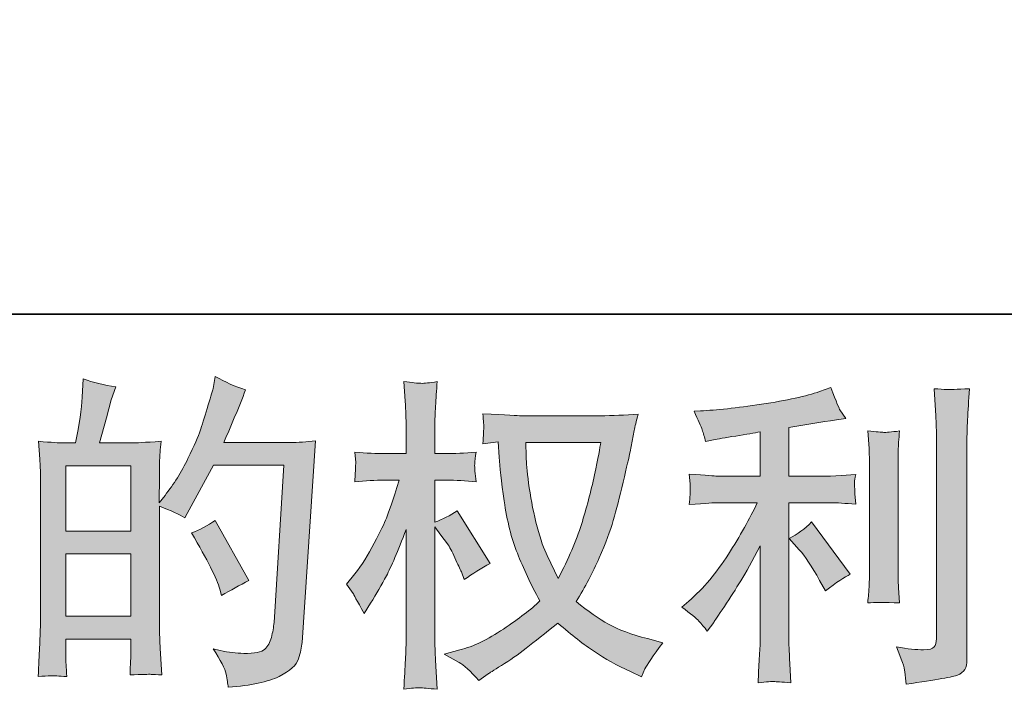
# Model space of a CAD drawing. Units: inches. Extents: x -310 to 889, y -701 to 158.
# Drawn here: x 285 to 376, y -701 to -639 of the extents above; entities that cross this region are included whole.
import ezdxf

# ---------------------------------------------------------------- set-up
doc = ezdxf.new("R2010")
doc.units = ezdxf.units.IN
doc.header["$MEASUREMENT"] = 0
doc.layers.add('图层 1', color=7, linetype='Continuous')

msp = doc.modelspace()

# ---------------------------------------------------------------- hatches: boundary and pattern name
at = {"layer": '图层 1'}
h = msp.add_hatch(color=7, dxfattribs=at)
h.dxf.hatch_style = 2
h.paths.add_polyline_path([(288.828, -688.347), (294.832, -688.347), (294.832, -694.113), (288.828, -694.113)])
edge = h.paths.add_edge_path()
edge.add_spline(control_points=[(288.012, -699.62), (288.221, -699.64), (288.519, -699.66), (288.917, -699.68), (288.857, -698.805), (288.828, -698.219), (288.828, -697.921), (288.828, -697.921), (288.828, -696.221), (288.828, -696.221), (288.828, -696.221), (294.832, -696.221), (294.832, -696.221), (294.832, -696.221), (294.832, -697.921), (294.832, -697.921), (294.832, -698.06), (294.822, -698.278), (294.802, -698.577), (294.782, -698.875), (294.773, -699.193), (294.773, -699.531), (295.866, -699.491), (296.522, -699.471), (296.731, -699.481), (296.95, -699.491), (297.268, -699.511), (297.705, -699.531), (297.705, -699.531), (297.556, -697.085), (297.556, -697.085), (297.516, -696.509), (297.496, -695.743), (297.496, -694.789), (297.496, -694.789), (297.496, -683.943), (297.496, -683.943), (298.55, -684.341), (299.326, -684.699), (299.823, -685.017), (299.823, -685.017), (300.061, -684.599), (300.061, -684.599), (300.061, -684.599), (302.477, -680.156), (302.477, -680.156), (302.477, -680.156), (308.979, -680.156), (308.979, -680.156), (308.979, -680.156), (308.084, -694.68), (308.084, -694.68), (308.044, -695.137), (307.965, -695.594), (307.845, -696.061), (307.726, -696.529), (307.517, -696.897), (307.229, -697.165), (306.941, -697.433), (306.294, -697.563), (305.28, -697.543), (304.604, -697.543), (303.879, -697.453), (303.103, -697.274), (303.103, -697.274), (302.447, -697.125), (302.447, -697.125), (303.163, -698.179), (303.561, -698.954), (303.65, -699.451), (303.74, -699.949), (303.809, -700.356), (303.849, -700.674), (305.976, -700.515), (307.547, -700.177), (308.561, -699.67), (309.575, -699.163), (310.172, -698.626), (310.35, -698.05), (310.529, -697.473), (310.639, -696.966), (310.679, -696.529), (310.679, -696.529), (311.931, -677.899), (311.931, -677.899), (311.096, -677.998), (310.311, -678.048), (309.575, -678.048), (309.575, -678.048), (303.431, -678.048), (303.431, -678.048), (304.147, -676.437), (304.823, -674.827), (305.459, -673.197), (304.505, -672.879), (303.571, -672.461), (302.656, -671.944), (302.656, -671.944), (302.447, -673.048), (302.447, -673.048), (302.368, -673.386), (302.189, -674.002), (301.91, -674.897), (301.632, -675.791), (301.413, -676.477), (301.254, -676.964), (301.095, -677.452), (300.717, -678.316), (300.121, -679.539), (299.524, -680.772), (298.819, -681.905), (298.003, -682.939), (298.003, -682.939), (297.467, -683.625), (297.467, -683.625), (297.467, -683.625), (297.496, -681.12), (297.496, -681.12), (297.496, -680.503), (297.496, -680.016), (297.506, -679.658), (297.516, -679.301), (297.566, -678.724), (297.646, -677.939), (296.115, -678.038), (295.25, -678.088), (295.051, -678.088), (295.051, -678.088), (291.959, -678.088), (291.959, -678.088), (291.959, -678.088), (292.585, -675.761), (292.585, -675.761), (292.585, -675.761), (293.033, -674.121), (293.033, -674.121), (293.033, -674.121), (293.45, -672.898), (293.45, -672.898), (292.377, -672.759), (291.373, -672.511), (290.438, -672.153), (290.438, -672.153), (290.349, -673.853), (290.349, -673.853), (290.289, -674.946), (290.08, -676.358), (289.722, -678.088), (289.722, -678.088), (288.529, -678.088), (288.529, -678.088), (288.251, -678.088), (287.515, -678.038), (286.303, -677.939), (286.303, -677.939), (286.422, -679.599), (286.422, -679.599), (286.462, -680.146), (286.482, -680.672), (286.482, -681.16), (286.482, -681.16), (286.482, -694.799), (286.482, -694.799), (286.462, -695.564), (286.432, -696.3), (286.402, -696.996), (286.372, -697.692), (286.332, -698.587), (286.273, -699.68), (287.217, -699.62), (287.804, -699.601), (288.012, -699.62)], knot_values=[0, 0, 0, 0, 1, 1, 1, 2, 2, 2, 3, 3, 3, 4, 4, 4, 5, 5, 5, 6, 6, 6, 7, 7, 7, 8, 8, 8, 9, 9, 9, 10, 10, 10, 11, 11, 11, 12, 12, 12, 13, 13, 13, 14, 14, 14, 15, 15, 15, 16, 16, 16, 17, 17, 17, 18, 18, 18, 19, 19, 19, 20, 20, 20, 21, 21, 21, 22, 22, 22, 23, 23, 23, 24, 24, 24, 25, 25, 25, 26, 26, 26, 27, 27, 27, 28, 28, 28, 29, 29, 29, 30, 30, 30, 31, 31, 31, 32, 32, 32, 33, 33, 33, 34, 34, 34, 35, 35, 35, 36, 36, 36, 37, 37, 37, 38, 38, 38, 39, 39, 39, 40, 40, 40, 41, 41, 41, 42, 42, 42, 43, 43, 43, 44, 44, 44, 45, 45, 45, 46, 46, 46, 47, 47, 47, 48, 48, 48, 49, 49, 49, 50, 50, 50, 51, 51, 51, 52, 52, 52, 53, 53, 53, 54, 54, 54, 55, 55, 55, 56, 56, 56, 57, 57, 57, 57], degree=3, periodic=0)
h.paths.add_polyline_path([(288.828, -686.24), (288.828, -680.195), (294.832, -680.195), (294.832, -686.24)])
edge = h.paths.add_edge_path()
edge.add_spline(control_points=[(303.073, -691.598), (303.073, -691.598), (303.223, -692.194), (303.223, -692.194), (304.078, -691.717), (304.923, -691.25), (305.758, -690.793), (305.758, -690.793), (302.656, -685.245), (302.656, -685.245), (301.94, -685.742), (301.205, -686.13), (300.449, -686.409), (301.94, -688.914), (302.815, -690.644), (303.073, -691.598)], knot_values=[0, 0, 0, 0, 1, 1, 1, 2, 2, 2, 3, 3, 3, 4, 4, 4, 5, 5, 5, 5], degree=3, periodic=0)
h = msp.add_hatch(color=7, dxfattribs=at)
h.dxf.hatch_style = 2
edge = h.paths.add_edge_path()
edge.add_spline(control_points=[(338.305, -678.038), (338.246, -678.495), (338.047, -679.499), (337.719, -681.05), (337.391, -682.601), (336.993, -684.122), (336.516, -685.623), (336.039, -687.124), (335.323, -688.794), (334.368, -690.624), (334.368, -690.624), (333.354, -688.506), (333.354, -688.506), (333.056, -687.93), (332.748, -687.045), (332.43, -685.852), (332.112, -684.659), (331.863, -683.456), (331.694, -682.243), (331.525, -681.03), (331.436, -680.146), (331.416, -679.589), (331.396, -679.032), (331.386, -678.515), (331.386, -678.038), (331.386, -678.038), (338.305, -678.038), (338.305, -678.038)], knot_values=[0, 0, 0, 0, 1, 1, 1, 2, 2, 2, 3, 3, 3, 4, 4, 4, 5, 5, 5, 6, 6, 6, 7, 7, 7, 8, 8, 8, 9, 9, 9, 9], degree=3, periodic=0)
edge = h.paths.add_edge_path()
edge.add_spline(control_points=[(328.821, -677.988), (328.821, -677.988), (328.911, -679.42), (328.911, -679.42), (328.95, -680.275), (329.1, -681.617), (329.368, -683.456), (329.636, -685.295), (330.044, -686.906), (330.591, -688.287), (331.138, -689.669), (331.833, -691.141), (332.669, -692.691), (331.873, -693.467), (330.75, -694.332), (329.298, -695.296), (327.847, -696.26), (326.505, -696.907), (325.272, -697.225), (325.272, -697.225), (323.811, -697.612), (323.811, -697.612), (323.811, -697.612), (325.213, -698.388), (325.213, -698.388), (325.63, -698.606), (326.237, -699.163), (327.032, -700.058), (327.032, -700.058), (327.897, -699.432), (327.897, -699.432), (327.956, -699.392), (328.364, -699.133), (329.129, -698.656), (329.895, -698.179), (330.66, -697.642), (331.416, -697.056), (332.171, -696.469), (333.146, -695.704), (334.339, -694.749), (335.631, -695.863), (336.754, -696.737), (337.719, -697.384), (338.683, -698.03), (339.796, -698.646), (341.049, -699.223), (341.049, -699.223), (342.063, -699.7), (342.063, -699.7), (342.063, -699.7), (342.391, -698.984), (342.391, -698.984), (342.55, -698.606), (343.107, -697.801), (344.061, -696.568), (344.061, -696.568), (342.63, -696.181), (342.63, -696.181), (341.138, -695.803), (339.936, -695.356), (339.031, -694.849), (338.126, -694.342), (337.132, -693.646), (336.039, -692.751), (336.874, -691.399), (337.579, -690.047), (338.166, -688.705), (338.753, -687.363), (339.19, -686.21), (339.468, -685.245), (339.747, -684.281), (340.045, -683.108), (340.373, -681.716), (340.701, -680.325), (340.92, -679.39), (341.019, -678.913), (341.019, -678.913), (341.407, -676.944), (341.407, -676.944), (341.467, -676.606), (341.586, -676.099), (341.765, -675.423), (340.552, -675.523), (339.389, -675.573), (338.275, -675.573), (338.275, -675.573), (330.909, -675.573), (330.909, -675.573), (330.73, -675.573), (329.557, -675.513), (327.39, -675.394), (327.469, -676.109), (327.499, -676.537), (327.489, -676.686), (327.479, -676.835), (327.469, -677.014), (327.459, -677.223), (327.449, -677.432), (327.429, -677.75), (327.39, -678.167), (327.39, -678.167), (328.821, -677.988), (328.821, -677.988)], knot_values=[0, 0, 0, 0, 1, 1, 1, 2, 2, 2, 3, 3, 3, 4, 4, 4, 5, 5, 5, 6, 6, 6, 7, 7, 7, 8, 8, 8, 9, 9, 9, 10, 10, 10, 11, 11, 11, 12, 12, 12, 13, 13, 13, 14, 14, 14, 15, 15, 15, 16, 16, 16, 17, 17, 17, 18, 18, 18, 19, 19, 19, 20, 20, 20, 21, 21, 21, 22, 22, 22, 23, 23, 23, 24, 24, 24, 25, 25, 25, 26, 26, 26, 27, 27, 27, 28, 28, 28, 29, 29, 29, 30, 30, 30, 31, 31, 31, 32, 32, 32, 33, 33, 33, 34, 34, 34, 34], degree=3, periodic=0)
edge = h.paths.add_edge_path()
edge.add_spline(control_points=[(314.784, -691.141), (314.784, -691.141), (315.411, -692.005), (315.411, -692.005), (315.411, -692.045), (315.749, -692.662), (316.425, -693.855), (316.425, -693.855), (317.021, -692.9), (317.021, -692.9), (317.558, -692.045), (318.045, -691.2), (318.482, -690.375), (318.92, -689.55), (319.526, -688.128), (320.302, -686.1), (320.302, -686.1), (320.302, -695.883), (320.302, -695.883), (320.302, -696.678), (320.282, -697.433), (320.242, -698.149), (320.202, -698.865), (320.153, -699.77), (320.093, -700.863), (320.799, -700.764), (321.286, -700.714), (321.554, -700.724), (321.833, -700.734), (322.369, -700.784), (323.175, -700.863), (323.175, -700.863), (323.026, -698.179), (323.026, -698.179), (322.986, -697.543), (322.966, -696.777), (322.966, -695.883), (322.966, -695.883), (322.966, -685.832), (322.966, -685.832), (322.966, -685.832), (323.503, -686.607), (323.503, -686.607), (323.503, -686.607), (324.129, -687.413), (324.129, -687.413), (324.308, -687.671), (324.537, -688.099), (324.815, -688.705), (325.093, -689.311), (325.292, -689.749), (325.411, -690.007), (325.411, -690.007), (325.68, -690.723), (325.68, -690.723), (326.455, -690.166), (327.251, -689.669), (328.066, -689.232), (328.066, -689.232), (325.024, -684.371), (325.024, -684.371), (324.368, -684.808), (323.682, -685.156), (322.966, -685.414), (322.966, -685.414), (322.966, -681.537), (322.966, -681.537), (322.966, -681.537), (324.01, -681.537), (324.01, -681.537), (324.885, -681.537), (325.809, -681.587), (326.783, -681.686), (326.684, -680.921), (326.634, -680.374), (326.644, -680.056), (326.654, -679.748), (326.704, -679.37), (326.783, -678.953), (325.71, -679.032), (324.755, -679.072), (323.92, -679.072), (323.92, -679.072), (322.966, -679.072), (322.966, -679.072), (322.966, -679.072), (322.966, -676.477), (322.966, -676.477), (322.966, -675.96), (322.986, -675.364), (323.026, -674.688), (323.065, -674.012), (323.115, -673.256), (323.175, -672.421), (322.469, -672.541), (321.972, -672.59), (321.674, -672.58), (321.385, -672.57), (320.858, -672.521), (320.093, -672.421), (320.093, -672.421), (320.212, -674.24), (320.212, -674.24), (320.272, -675.135), (320.302, -675.911), (320.302, -676.567), (320.302, -676.567), (320.302, -679.072), (320.302, -679.072), (320.302, -679.072), (318.393, -679.072), (318.393, -679.072), (317.578, -679.072), (316.633, -679.032), (315.56, -678.953), (315.56, -678.953), (315.649, -679.897), (315.649, -679.897), (315.649, -679.957), (315.639, -680.076), (315.629, -680.255), (315.619, -680.444), (315.609, -680.633), (315.599, -680.851), (315.589, -681.06), (315.58, -681.339), (315.56, -681.686), (316.534, -681.587), (317.448, -681.537), (318.303, -681.537), (318.303, -681.537), (319.675, -681.537), (319.675, -681.537), (319.059, -683.446), (318.661, -684.619), (318.482, -685.057), (318.303, -685.494), (317.926, -686.259), (317.359, -687.363), (316.792, -688.466), (316.196, -689.411), (315.56, -690.186), (315.56, -690.186), (314.784, -691.141), (314.784, -691.141)], knot_values=[0, 0, 0, 0, 1, 1, 1, 2, 2, 2, 3, 3, 3, 4, 4, 4, 5, 5, 5, 6, 6, 6, 7, 7, 7, 8, 8, 8, 9, 9, 9, 10, 10, 10, 11, 11, 11, 12, 12, 12, 13, 13, 13, 14, 14, 14, 15, 15, 15, 16, 16, 16, 17, 17, 17, 18, 18, 18, 19, 19, 19, 20, 20, 20, 21, 21, 21, 22, 22, 22, 23, 23, 23, 24, 24, 24, 25, 25, 25, 26, 26, 26, 27, 27, 27, 28, 28, 28, 29, 29, 29, 30, 30, 30, 31, 31, 31, 32, 32, 32, 33, 33, 33, 34, 34, 34, 35, 35, 35, 36, 36, 36, 37, 37, 37, 38, 38, 38, 39, 39, 39, 40, 40, 40, 41, 41, 41, 42, 42, 42, 43, 43, 43, 44, 44, 44, 45, 45, 45, 46, 46, 46, 47, 47, 47, 48, 48, 48, 48], degree=3, periodic=0)
h = msp.add_hatch(color=7, dxfattribs=at)
h.dxf.hatch_style = 2
edge = h.paths.add_edge_path()
edge.add_spline(control_points=[(356.667, -687.959), (357.184, -688.556), (357.81, -689.5), (358.546, -690.793), (358.546, -690.793), (359.082, -691.747), (359.082, -691.747), (360.096, -690.991), (360.862, -690.484), (361.379, -690.226), (361.379, -690.226), (357.8, -685.395), (357.8, -685.395), (357.184, -686.031), (356.498, -686.538), (355.742, -686.916), (355.742, -686.916), (356.667, -687.959), (356.667, -687.959)], knot_values=[0, 0, 0, 0, 1, 1, 1, 2, 2, 2, 3, 3, 3, 4, 4, 4, 5, 5, 5, 6, 6, 6, 6], degree=3, periodic=0)
edge = h.paths.add_edge_path()
edge.add_spline(control_points=[(347.391, -694.56), (347.62, -694.819), (347.879, -695.127), (348.157, -695.485), (348.157, -695.485), (348.753, -694.68), (348.753, -694.68), (348.853, -694.54), (349.181, -694.053), (349.738, -693.218), (350.294, -692.383), (350.801, -691.588), (351.259, -690.832), (351.716, -690.077), (352.312, -689.003), (353.048, -687.611), (353.048, -687.611), (353.048, -696.38), (353.048, -696.38), (353.048, -696.757), (353.018, -697.304), (352.969, -698.02), (352.919, -698.736), (352.889, -699.481), (352.869, -700.257), (353.654, -700.177), (354.142, -700.137), (354.321, -700.147), (354.49, -700.157), (355.016, -700.197), (355.891, -700.257), (355.891, -700.257), (355.802, -698.497), (355.802, -698.497), (355.722, -697.245), (355.692, -696.539), (355.712, -696.38), (355.712, -696.38), (355.712, -683.615), (355.712, -683.615), (355.712, -683.615), (359.53, -683.615), (359.53, -683.615), (360.126, -683.615), (360.912, -683.665), (361.886, -683.764), (361.886, -683.764), (361.796, -682.79), (361.796, -682.79), (361.796, -682.79), (361.796, -682.353), (361.796, -682.353), (361.776, -682.015), (361.767, -681.796), (361.776, -681.686), (361.786, -681.587), (361.826, -681.348), (361.886, -681.001), (361.886, -681.001), (360.544, -681.09), (360.544, -681.09), (360.544, -681.09), (359.56, -681.15), (359.56, -681.15), (359.56, -681.15), (355.712, -681.15), (355.712, -681.15), (355.712, -681.15), (355.712, -676.676), (355.712, -676.676), (357.203, -676.398), (358.665, -676.159), (360.096, -675.96), (360.096, -675.96), (360.961, -675.841), (360.961, -675.841), (360.961, -675.841), (360.424, -675.036), (360.424, -675.036), (360.385, -674.996), (360.106, -674.31), (359.589, -672.978), (359.589, -672.978), (358.546, -673.336), (358.546, -673.336), (357.313, -673.773), (355.523, -674.161), (353.187, -674.509), (350.841, -674.857), (348.962, -675.066), (347.531, -675.125), (347.531, -675.125), (346.934, -675.155), (346.934, -675.155), (347.332, -675.99), (347.58, -676.567), (347.69, -676.885), (347.799, -677.203), (347.908, -677.561), (348.008, -677.959), (348.008, -677.959), (348.724, -677.809), (348.724, -677.809), (349.121, -677.73), (349.807, -677.611), (350.791, -677.452), (351.776, -677.292), (352.531, -677.163), (353.048, -677.064), (353.048, -677.064), (353.048, -681.15), (353.048, -681.15), (353.048, -681.15), (349.022, -681.15), (349.022, -681.15), (348.903, -681.15), (348.058, -681.09), (346.487, -680.971), (346.487, -680.971), (346.576, -681.885), (346.576, -681.885), (346.576, -681.905), (346.576, -682.054), (346.576, -682.333), (346.576, -682.333), (346.576, -682.899), (346.576, -682.899), (346.556, -683.118), (346.527, -683.416), (346.487, -683.794), (348.058, -683.675), (348.903, -683.615), (349.022, -683.615), (349.022, -683.615), (352.78, -683.615), (352.78, -683.615), (352.084, -685.086), (351.189, -686.677), (350.105, -688.387), (349.022, -690.097), (347.809, -691.538), (346.457, -692.711), (346.457, -692.711), (345.801, -693.278), (345.801, -693.278), (346.636, -693.874), (347.163, -694.302), (347.391, -694.56)], knot_values=[0, 0, 0, 0, 1, 1, 1, 2, 2, 2, 3, 3, 3, 4, 4, 4, 5, 5, 5, 6, 6, 6, 7, 7, 7, 8, 8, 8, 9, 9, 9, 10, 10, 10, 11, 11, 11, 12, 12, 12, 13, 13, 13, 14, 14, 14, 15, 15, 15, 16, 16, 16, 17, 17, 17, 18, 18, 18, 19, 19, 19, 20, 20, 20, 21, 21, 21, 22, 22, 22, 23, 23, 23, 24, 24, 24, 25, 25, 25, 26, 26, 26, 27, 27, 27, 28, 28, 28, 29, 29, 29, 30, 30, 30, 31, 31, 31, 32, 32, 32, 33, 33, 33, 34, 34, 34, 35, 35, 35, 36, 36, 36, 37, 37, 37, 38, 38, 38, 39, 39, 39, 40, 40, 40, 41, 41, 41, 42, 42, 42, 43, 43, 43, 44, 44, 44, 45, 45, 45, 46, 46, 46, 47, 47, 47, 48, 48, 48, 49, 49, 49, 49], degree=3, periodic=0)
edge = h.paths.add_edge_path()
edge.add_spline(control_points=[(365.932, -692.88), (365.932, -692.88), (365.842, -691.479), (365.842, -691.479), (365.823, -691.22), (365.813, -690.832), (365.813, -690.315), (365.813, -690.315), (365.813, -679.907), (365.813, -679.907), (365.813, -679.589), (365.813, -679.211), (365.823, -678.784), (365.832, -678.356), (365.872, -677.76), (365.932, -676.984), (365.156, -677.084), (364.669, -677.123), (364.48, -677.113), (364.292, -677.104), (363.795, -677.064), (362.999, -676.984), (362.999, -676.984), (363.119, -678.595), (363.119, -678.595), (363.138, -678.833), (363.148, -679.271), (363.148, -679.907), (363.148, -679.907), (363.148, -690.405), (363.148, -690.405), (363.148, -690.783), (363.138, -691.131), (363.119, -691.459), (363.099, -691.787), (363.059, -692.264), (362.999, -692.88), (363.596, -692.821), (364.57, -692.821), (365.932, -692.88)], knot_values=[0, 0, 0, 0, 1, 1, 1, 2, 2, 2, 3, 3, 3, 4, 4, 4, 5, 5, 5, 6, 6, 6, 7, 7, 7, 8, 8, 8, 9, 9, 9, 10, 10, 10, 11, 11, 11, 12, 12, 12, 13, 13, 13, 13], degree=3, periodic=0)
edge = h.paths.add_edge_path()
edge.add_spline(control_points=[(366.439, -699.243), (366.489, -699.63), (366.528, -700.018), (366.548, -700.396), (369.372, -699.978), (370.952, -699.7), (371.29, -699.561), (371.618, -699.422), (371.847, -699.243), (371.976, -699.024), (372.105, -698.805), (372.175, -698.497), (372.175, -698.099), (372.175, -698.099), (372.175, -677.909), (372.175, -677.909), (372.175, -677.392), (372.195, -676.736), (372.235, -675.94), (372.274, -675.145), (372.334, -674.191), (372.414, -673.077), (371.231, -673.137), (370.515, -673.157), (370.266, -673.147), (370.018, -673.137), (369.64, -673.117), (369.143, -673.077), (369.143, -673.077), (369.292, -675.583), (369.292, -675.583), (369.332, -676.199), (369.352, -676.994), (369.352, -677.968), (369.352, -677.968), (369.352, -696.191), (369.352, -696.191), (369.352, -696.529), (369.282, -696.777), (369.143, -696.946), (369.004, -697.115), (368.676, -697.205), (368.159, -697.205), (367.522, -697.225), (366.687, -697.135), (365.654, -696.936), (366.131, -698.09), (366.389, -698.855), (366.439, -699.243)], knot_values=[0, 0, 0, 0, 1, 1, 1, 2, 2, 2, 3, 3, 3, 4, 4, 4, 5, 5, 5, 6, 6, 6, 7, 7, 7, 8, 8, 8, 9, 9, 9, 10, 10, 10, 11, 11, 11, 12, 12, 12, 13, 13, 13, 14, 14, 14, 15, 15, 15, 16, 16, 16, 16], degree=3, periodic=0)

# ---------------------------------------------------------------- linework, layer by layer
at = {"layer": '图层 1', "color": 7, "lineweight": 35}
msp.add_lwpolyline([(888.876, -666.173), (-306.203, -666.173), (-306.203, 107.916), (888.876, 107.916), (888.876, -666.173), (888.876, -666.173)], dxfattribs=at)
at = {"layer": '图层 1', "color": 7, "lineweight": 0}
for points in [[(288.828, -686.24), (288.828, -680.195), (294.832, -680.195), (294.832, -686.24), (288.828, -686.24)], [(288.828, -688.347), (294.832, -688.347), (294.832, -694.113), (288.828, -694.113), (288.828, -688.347)]]:
    msp.add_lwpolyline(points, dxfattribs=at)
for points, knots in [([(288.012, -699.62), (288.221, -699.64), (288.519, -699.66), (288.917, -699.68), (288.857, -698.805), (288.828, -698.219), (288.828, -697.921), (288.828, -697.921), (288.828, -696.221), (288.828, -696.221), (288.828, -696.221), (294.832, -696.221), (294.832, -696.221), (294.832, -696.221), (294.832, -697.921), (294.832, -697.921), (294.832, -698.06), (294.822, -698.278), (294.802, -698.577), (294.782, -698.875), (294.773, -699.193), (294.773, -699.531), (295.866, -699.491), (296.522, -699.471), (296.731, -699.481), (296.95, -699.491), (297.268, -699.511), (297.705, -699.531), (297.705, -699.531), (297.556, -697.085), (297.556, -697.085), (297.516, -696.509), (297.496, -695.743), (297.496, -694.789), (297.496, -694.789), (297.496, -683.943), (297.496, -683.943), (298.55, -684.341), (299.326, -684.699), (299.823, -685.017), (299.823, -685.017), (300.061, -684.599), (300.061, -684.599), (300.061, -684.599), (302.477, -680.156), (302.477, -680.156), (302.477, -680.156), (308.979, -680.156), (308.979, -680.156), (308.979, -680.156), (308.084, -694.68), (308.084, -694.68), (308.044, -695.137), (307.965, -695.594), (307.845, -696.061), (307.726, -696.529), (307.517, -696.897), (307.229, -697.165), (306.941, -697.433), (306.294, -697.563), (305.28, -697.543), (304.604, -697.543), (303.879, -697.453), (303.103, -697.274), (303.103, -697.274), (302.447, -697.125), (302.447, -697.125), (303.163, -698.179), (303.561, -698.954), (303.65, -699.451), (303.74, -699.949), (303.809, -700.356), (303.849, -700.674), (305.976, -700.515), (307.547, -700.177), (308.561, -699.67), (309.575, -699.163), (310.172, -698.626), (310.35, -698.05), (310.529, -697.473), (310.639, -696.966), (310.679, -696.529), (310.679, -696.529), (311.931, -677.899), (311.931, -677.899), (311.096, -677.998), (310.311, -678.048), (309.575, -678.048), (309.575, -678.048), (303.431, -678.048), (303.431, -678.048), (304.147, -676.437), (304.823, -674.827), (305.459, -673.197), (304.505, -672.879), (303.571, -672.461), (302.656, -671.944), (302.656, -671.944), (302.447, -673.048), (302.447, -673.048), (302.368, -673.386), (302.189, -674.002), (301.91, -674.897), (301.632, -675.791), (301.413, -676.477), (301.254, -676.964), (301.095, -677.452), (300.717, -678.316), (300.121, -679.539), (299.524, -680.772), (298.819, -681.905), (298.003, -682.939), (298.003, -682.939), (297.467, -683.625), (297.467, -683.625), (297.467, -683.625), (297.496, -681.12), (297.496, -681.12), (297.496, -680.503), (297.496, -680.016), (297.506, -679.658), (297.516, -679.301), (297.566, -678.724), (297.646, -677.939), (296.115, -678.038), (295.25, -678.088), (295.051, -678.088), (295.051, -678.088), (291.959, -678.088), (291.959, -678.088), (291.959, -678.088), (292.585, -675.761), (292.585, -675.761), (292.585, -675.761), (293.033, -674.121), (293.033, -674.121), (293.033, -674.121), (293.45, -672.898), (293.45, -672.898), (292.377, -672.759), (291.373, -672.511), (290.438, -672.153), (290.438, -672.153), (290.349, -673.853), (290.349, -673.853), (290.289, -674.946), (290.08, -676.358), (289.722, -678.088), (289.722, -678.088), (288.529, -678.088), (288.529, -678.088), (288.251, -678.088), (287.515, -678.038), (286.303, -677.939), (286.303, -677.939), (286.422, -679.599), (286.422, -679.599), (286.462, -680.146), (286.482, -680.672), (286.482, -681.16), (286.482, -681.16), (286.482, -694.799), (286.482, -694.799), (286.462, -695.564), (286.432, -696.3), (286.402, -696.996), (286.372, -697.692), (286.332, -698.587), (286.273, -699.68), (287.217, -699.62), (287.804, -699.601), (288.012, -699.62)], [0, 0, 0, 0, 1, 1, 1, 2, 2, 2, 3, 3, 3, 4, 4, 4, 5, 5, 5, 6, 6, 6, 7, 7, 7, 8, 8, 8, 9, 9, 9, 10, 10, 10, 11, 11, 11, 12, 12, 12, 13, 13, 13, 14, 14, 14, 15, 15, 15, 16, 16, 16, 17, 17, 17, 18, 18, 18, 19, 19, 19, 20, 20, 20, 21, 21, 21, 22, 22, 22, 23, 23, 23, 24, 24, 24, 25, 25, 25, 26, 26, 26, 27, 27, 27, 28, 28, 28, 29, 29, 29, 30, 30, 30, 31, 31, 31, 32, 32, 32, 33, 33, 33, 34, 34, 34, 35, 35, 35, 36, 36, 36, 37, 37, 37, 38, 38, 38, 39, 39, 39, 40, 40, 40, 41, 41, 41, 42, 42, 42, 43, 43, 43, 44, 44, 44, 45, 45, 45, 46, 46, 46, 47, 47, 47, 48, 48, 48, 49, 49, 49, 50, 50, 50, 51, 51, 51, 52, 52, 52, 53, 53, 53, 54, 54, 54, 55, 55, 55, 56, 56, 56, 57, 57, 57, 57]), ([(314.784, -691.141), (314.784, -691.141), (315.411, -692.005), (315.411, -692.005), (315.411, -692.045), (315.749, -692.662), (316.425, -693.855), (316.425, -693.855), (317.021, -692.9), (317.021, -692.9), (317.558, -692.045), (318.045, -691.2), (318.482, -690.375), (318.92, -689.55), (319.526, -688.128), (320.302, -686.1), (320.302, -686.1), (320.302, -695.883), (320.302, -695.883), (320.302, -696.678), (320.282, -697.433), (320.242, -698.149), (320.202, -698.865), (320.153, -699.77), (320.093, -700.863), (320.799, -700.764), (321.286, -700.714), (321.554, -700.724), (321.833, -700.734), (322.369, -700.784), (323.175, -700.863), (323.175, -700.863), (323.026, -698.179), (323.026, -698.179), (322.986, -697.543), (322.966, -696.777), (322.966, -695.883), (322.966, -695.883), (322.966, -685.832), (322.966, -685.832), (322.966, -685.832), (323.503, -686.607), (323.503, -686.607), (323.503, -686.607), (324.129, -687.413), (324.129, -687.413), (324.308, -687.671), (324.537, -688.099), (324.815, -688.705), (325.093, -689.311), (325.292, -689.749), (325.411, -690.007), (325.411, -690.007), (325.68, -690.723), (325.68, -690.723), (326.455, -690.166), (327.251, -689.669), (328.066, -689.232), (328.066, -689.232), (325.024, -684.371), (325.024, -684.371), (324.368, -684.808), (323.682, -685.156), (322.966, -685.414), (322.966, -685.414), (322.966, -681.537), (322.966, -681.537), (322.966, -681.537), (324.01, -681.537), (324.01, -681.537), (324.885, -681.537), (325.809, -681.587), (326.783, -681.686), (326.684, -680.921), (326.634, -680.374), (326.644, -680.056), (326.654, -679.748), (326.704, -679.37), (326.783, -678.953), (325.71, -679.032), (324.755, -679.072), (323.92, -679.072), (323.92, -679.072), (322.966, -679.072), (322.966, -679.072), (322.966, -679.072), (322.966, -676.477), (322.966, -676.477), (322.966, -675.96), (322.986, -675.364), (323.026, -674.688), (323.065, -674.012), (323.115, -673.256), (323.175, -672.421), (322.469, -672.541), (321.972, -672.59), (321.674, -672.58), (321.385, -672.57), (320.858, -672.521), (320.093, -672.421), (320.093, -672.421), (320.212, -674.24), (320.212, -674.24), (320.272, -675.135), (320.302, -675.911), (320.302, -676.567), (320.302, -676.567), (320.302, -679.072), (320.302, -679.072), (320.302, -679.072), (318.393, -679.072), (318.393, -679.072), (317.578, -679.072), (316.633, -679.032), (315.56, -678.953), (315.56, -678.953), (315.649, -679.897), (315.649, -679.897), (315.649, -679.957), (315.639, -680.076), (315.629, -680.255), (315.619, -680.444), (315.609, -680.633), (315.599, -680.851), (315.589, -681.06), (315.58, -681.339), (315.56, -681.686), (316.534, -681.587), (317.448, -681.537), (318.303, -681.537), (318.303, -681.537), (319.675, -681.537), (319.675, -681.537), (319.059, -683.446), (318.661, -684.619), (318.482, -685.057), (318.303, -685.494), (317.926, -686.259), (317.359, -687.363), (316.792, -688.466), (316.196, -689.411), (315.56, -690.186), (315.56, -690.186), (314.784, -691.141), (314.784, -691.141)], [0, 0, 0, 0, 1, 1, 1, 2, 2, 2, 3, 3, 3, 4, 4, 4, 5, 5, 5, 6, 6, 6, 7, 7, 7, 8, 8, 8, 9, 9, 9, 10, 10, 10, 11, 11, 11, 12, 12, 12, 13, 13, 13, 14, 14, 14, 15, 15, 15, 16, 16, 16, 17, 17, 17, 18, 18, 18, 19, 19, 19, 20, 20, 20, 21, 21, 21, 22, 22, 22, 23, 23, 23, 24, 24, 24, 25, 25, 25, 26, 26, 26, 27, 27, 27, 28, 28, 28, 29, 29, 29, 30, 30, 30, 31, 31, 31, 32, 32, 32, 33, 33, 33, 34, 34, 34, 35, 35, 35, 36, 36, 36, 37, 37, 37, 38, 38, 38, 39, 39, 39, 40, 40, 40, 41, 41, 41, 42, 42, 42, 43, 43, 43, 44, 44, 44, 45, 45, 45, 46, 46, 46, 47, 47, 47, 48, 48, 48, 48]), ([(347.391, -694.56), (347.62, -694.819), (347.879, -695.127), (348.157, -695.485), (348.157, -695.485), (348.753, -694.68), (348.753, -694.68), (348.853, -694.54), (349.181, -694.053), (349.738, -693.218), (350.294, -692.383), (350.801, -691.588), (351.259, -690.832), (351.716, -690.077), (352.312, -689.003), (353.048, -687.611), (353.048, -687.611), (353.048, -696.38), (353.048, -696.38), (353.048, -696.757), (353.018, -697.304), (352.969, -698.02), (352.919, -698.736), (352.889, -699.481), (352.869, -700.257), (353.654, -700.177), (354.142, -700.137), (354.321, -700.147), (354.49, -700.157), (355.016, -700.197), (355.891, -700.257), (355.891, -700.257), (355.802, -698.497), (355.802, -698.497), (355.722, -697.245), (355.692, -696.539), (355.712, -696.38), (355.712, -696.38), (355.712, -683.615), (355.712, -683.615), (355.712, -683.615), (359.53, -683.615), (359.53, -683.615), (360.126, -683.615), (360.912, -683.665), (361.886, -683.764), (361.886, -683.764), (361.796, -682.79), (361.796, -682.79), (361.796, -682.79), (361.796, -682.353), (361.796, -682.353), (361.776, -682.015), (361.767, -681.796), (361.776, -681.686), (361.786, -681.587), (361.826, -681.348), (361.886, -681.001), (361.886, -681.001), (360.544, -681.09), (360.544, -681.09), (360.544, -681.09), (359.56, -681.15), (359.56, -681.15), (359.56, -681.15), (355.712, -681.15), (355.712, -681.15), (355.712, -681.15), (355.712, -676.676), (355.712, -676.676), (357.203, -676.398), (358.665, -676.159), (360.096, -675.96), (360.096, -675.96), (360.961, -675.841), (360.961, -675.841), (360.961, -675.841), (360.424, -675.036), (360.424, -675.036), (360.385, -674.996), (360.106, -674.31), (359.589, -672.978), (359.589, -672.978), (358.546, -673.336), (358.546, -673.336), (357.313, -673.773), (355.523, -674.161), (353.187, -674.509), (350.841, -674.857), (348.962, -675.066), (347.531, -675.125), (347.531, -675.125), (346.934, -675.155), (346.934, -675.155), (347.332, -675.99), (347.58, -676.567), (347.69, -676.885), (347.799, -677.203), (347.908, -677.561), (348.008, -677.959), (348.008, -677.959), (348.724, -677.809), (348.724, -677.809), (349.121, -677.73), (349.807, -677.611), (350.791, -677.452), (351.776, -677.292), (352.531, -677.163), (353.048, -677.064), (353.048, -677.064), (353.048, -681.15), (353.048, -681.15), (353.048, -681.15), (349.022, -681.15), (349.022, -681.15), (348.903, -681.15), (348.058, -681.09), (346.487, -680.971), (346.487, -680.971), (346.576, -681.885), (346.576, -681.885), (346.576, -681.905), (346.576, -682.054), (346.576, -682.333), (346.576, -682.333), (346.576, -682.899), (346.576, -682.899), (346.556, -683.118), (346.527, -683.416), (346.487, -683.794), (348.058, -683.675), (348.903, -683.615), (349.022, -683.615), (349.022, -683.615), (352.78, -683.615), (352.78, -683.615), (352.084, -685.086), (351.189, -686.677), (350.105, -688.387), (349.022, -690.097), (347.809, -691.538), (346.457, -692.711), (346.457, -692.711), (345.801, -693.278), (345.801, -693.278), (346.636, -693.874), (347.163, -694.302), (347.391, -694.56)], [0, 0, 0, 0, 1, 1, 1, 2, 2, 2, 3, 3, 3, 4, 4, 4, 5, 5, 5, 6, 6, 6, 7, 7, 7, 8, 8, 8, 9, 9, 9, 10, 10, 10, 11, 11, 11, 12, 12, 12, 13, 13, 13, 14, 14, 14, 15, 15, 15, 16, 16, 16, 17, 17, 17, 18, 18, 18, 19, 19, 19, 20, 20, 20, 21, 21, 21, 22, 22, 22, 23, 23, 23, 24, 24, 24, 25, 25, 25, 26, 26, 26, 27, 27, 27, 28, 28, 28, 29, 29, 29, 30, 30, 30, 31, 31, 31, 32, 32, 32, 33, 33, 33, 34, 34, 34, 35, 35, 35, 36, 36, 36, 37, 37, 37, 38, 38, 38, 39, 39, 39, 40, 40, 40, 41, 41, 41, 42, 42, 42, 43, 43, 43, 44, 44, 44, 45, 45, 45, 46, 46, 46, 47, 47, 47, 48, 48, 48, 49, 49, 49, 49]), ([(366.439, -699.243), (366.489, -699.63), (366.528, -700.018), (366.548, -700.396), (369.372, -699.978), (370.952, -699.7), (371.29, -699.561), (371.618, -699.422), (371.847, -699.243), (371.976, -699.024), (372.105, -698.805), (372.175, -698.497), (372.175, -698.099), (372.175, -698.099), (372.175, -677.909), (372.175, -677.909), (372.175, -677.392), (372.195, -676.736), (372.235, -675.94), (372.274, -675.145), (372.334, -674.191), (372.414, -673.077), (371.231, -673.137), (370.515, -673.157), (370.266, -673.147), (370.018, -673.137), (369.64, -673.117), (369.143, -673.077), (369.143, -673.077), (369.292, -675.583), (369.292, -675.583), (369.332, -676.199), (369.352, -676.994), (369.352, -677.968), (369.352, -677.968), (369.352, -696.191), (369.352, -696.191), (369.352, -696.529), (369.282, -696.777), (369.143, -696.946), (369.004, -697.115), (368.676, -697.205), (368.159, -697.205), (367.522, -697.225), (366.687, -697.135), (365.654, -696.936), (366.131, -698.09), (366.389, -698.855), (366.439, -699.243)], [0, 0, 0, 0, 1, 1, 1, 2, 2, 2, 3, 3, 3, 4, 4, 4, 5, 5, 5, 6, 6, 6, 7, 7, 7, 8, 8, 8, 9, 9, 9, 10, 10, 10, 11, 11, 11, 12, 12, 12, 13, 13, 13, 14, 14, 14, 15, 15, 15, 16, 16, 16, 16]), ([(328.821, -677.988), (328.821, -677.988), (328.911, -679.42), (328.911, -679.42), (328.95, -680.275), (329.1, -681.617), (329.368, -683.456), (329.636, -685.295), (330.044, -686.906), (330.591, -688.287), (331.138, -689.669), (331.833, -691.141), (332.669, -692.691), (331.873, -693.467), (330.75, -694.332), (329.298, -695.296), (327.847, -696.26), (326.505, -696.907), (325.272, -697.225), (325.272, -697.225), (323.811, -697.612), (323.811, -697.612), (323.811, -697.612), (325.213, -698.388), (325.213, -698.388), (325.63, -698.606), (326.237, -699.163), (327.032, -700.058), (327.032, -700.058), (327.897, -699.432), (327.897, -699.432), (327.956, -699.392), (328.364, -699.133), (329.129, -698.656), (329.895, -698.179), (330.66, -697.642), (331.416, -697.056), (332.171, -696.469), (333.146, -695.704), (334.339, -694.749), (335.631, -695.863), (336.754, -696.737), (337.719, -697.384), (338.683, -698.03), (339.796, -698.646), (341.049, -699.223), (341.049, -699.223), (342.063, -699.7), (342.063, -699.7), (342.063, -699.7), (342.391, -698.984), (342.391, -698.984), (342.55, -698.606), (343.107, -697.801), (344.061, -696.568), (344.061, -696.568), (342.63, -696.181), (342.63, -696.181), (341.138, -695.803), (339.936, -695.356), (339.031, -694.849), (338.126, -694.342), (337.132, -693.646), (336.039, -692.751), (336.874, -691.399), (337.579, -690.047), (338.166, -688.705), (338.753, -687.363), (339.19, -686.21), (339.468, -685.245), (339.747, -684.281), (340.045, -683.108), (340.373, -681.716), (340.701, -680.325), (340.92, -679.39), (341.019, -678.913), (341.019, -678.913), (341.407, -676.944), (341.407, -676.944), (341.467, -676.606), (341.586, -676.099), (341.765, -675.423), (340.552, -675.523), (339.389, -675.573), (338.275, -675.573), (338.275, -675.573), (330.909, -675.573), (330.909, -675.573), (330.73, -675.573), (329.557, -675.513), (327.39, -675.394), (327.469, -676.109), (327.499, -676.537), (327.489, -676.686), (327.479, -676.835), (327.469, -677.014), (327.459, -677.223), (327.449, -677.432), (327.429, -677.75), (327.39, -678.167), (327.39, -678.167), (328.821, -677.988), (328.821, -677.988)], [0, 0, 0, 0, 1, 1, 1, 2, 2, 2, 3, 3, 3, 4, 4, 4, 5, 5, 5, 6, 6, 6, 7, 7, 7, 8, 8, 8, 9, 9, 9, 10, 10, 10, 11, 11, 11, 12, 12, 12, 13, 13, 13, 14, 14, 14, 15, 15, 15, 16, 16, 16, 17, 17, 17, 18, 18, 18, 19, 19, 19, 20, 20, 20, 21, 21, 21, 22, 22, 22, 23, 23, 23, 24, 24, 24, 25, 25, 25, 26, 26, 26, 27, 27, 27, 28, 28, 28, 29, 29, 29, 30, 30, 30, 31, 31, 31, 32, 32, 32, 33, 33, 33, 34, 34, 34, 34]), ([(365.932, -692.88), (365.932, -692.88), (365.842, -691.479), (365.842, -691.479), (365.823, -691.22), (365.813, -690.832), (365.813, -690.315), (365.813, -690.315), (365.813, -679.907), (365.813, -679.907), (365.813, -679.589), (365.813, -679.211), (365.823, -678.784), (365.832, -678.356), (365.872, -677.76), (365.932, -676.984), (365.156, -677.084), (364.669, -677.123), (364.48, -677.113), (364.292, -677.104), (363.795, -677.064), (362.999, -676.984), (362.999, -676.984), (363.119, -678.595), (363.119, -678.595), (363.138, -678.833), (363.148, -679.271), (363.148, -679.907), (363.148, -679.907), (363.148, -690.405), (363.148, -690.405), (363.148, -690.783), (363.138, -691.131), (363.119, -691.459), (363.099, -691.787), (363.059, -692.264), (362.999, -692.88), (363.596, -692.821), (364.57, -692.821), (365.932, -692.88)], [0, 0, 0, 0, 1, 1, 1, 2, 2, 2, 3, 3, 3, 4, 4, 4, 5, 5, 5, 6, 6, 6, 7, 7, 7, 8, 8, 8, 9, 9, 9, 10, 10, 10, 11, 11, 11, 12, 12, 12, 13, 13, 13, 13]), ([(338.305, -678.038), (338.246, -678.495), (338.047, -679.499), (337.719, -681.05), (337.391, -682.601), (336.993, -684.122), (336.516, -685.623), (336.039, -687.124), (335.323, -688.794), (334.368, -690.624), (334.368, -690.624), (333.354, -688.506), (333.354, -688.506), (333.056, -687.93), (332.748, -687.045), (332.43, -685.852), (332.112, -684.659), (331.863, -683.456), (331.694, -682.243), (331.525, -681.03), (331.436, -680.146), (331.416, -679.589), (331.396, -679.032), (331.386, -678.515), (331.386, -678.038), (331.386, -678.038), (338.305, -678.038), (338.305, -678.038)], [0, 0, 0, 0, 1, 1, 1, 2, 2, 2, 3, 3, 3, 4, 4, 4, 5, 5, 5, 6, 6, 6, 7, 7, 7, 8, 8, 8, 9, 9, 9, 9]), ([(303.073, -691.598), (303.073, -691.598), (303.223, -692.194), (303.223, -692.194), (304.078, -691.717), (304.923, -691.25), (305.758, -690.793), (305.758, -690.793), (302.656, -685.245), (302.656, -685.245), (301.94, -685.742), (301.205, -686.13), (300.449, -686.409), (301.94, -688.914), (302.815, -690.644), (303.073, -691.598)], [0, 0, 0, 0, 1, 1, 1, 2, 2, 2, 3, 3, 3, 4, 4, 4, 5, 5, 5, 5]), ([(356.667, -687.959), (357.184, -688.556), (357.81, -689.5), (358.546, -690.793), (358.546, -690.793), (359.082, -691.747), (359.082, -691.747), (360.096, -690.991), (360.862, -690.484), (361.379, -690.226), (361.379, -690.226), (357.8, -685.395), (357.8, -685.395), (357.184, -686.031), (356.498, -686.538), (355.742, -686.916), (355.742, -686.916), (356.667, -687.959), (356.667, -687.959)], [0, 0, 0, 0, 1, 1, 1, 2, 2, 2, 3, 3, 3, 4, 4, 4, 5, 5, 5, 6, 6, 6, 6])]:
    msp.add_open_spline(points, degree=3, knots=knots, dxfattribs=at)

doc.saveas('drawing.dxf')
